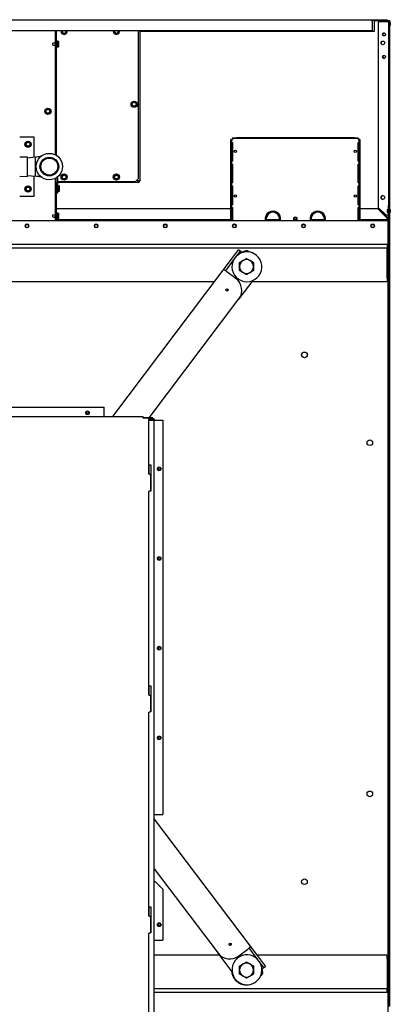
# Model space of a CAD drawing. Units: inches. Extents: x -1 to 261, y 0 to 495.
# Drawn here: x 48 to 73, y 50 to 116 of the extents above; entities that cross this region are included whole.
import ezdxf

# ---------------------------------------------------------------- set-up
doc = ezdxf.new("R2010")
doc.units = ezdxf.units.IN
doc.header["$LTSCALE"] = 25
doc.header["$MEASUREMENT"] = 0
doc.layers.add('Visible Edges(Dexter)', color=7, linetype='Continuous', lineweight=25)

# ---------------------------------------------------------------- blocks, each defined once
blk = doc.blocks.new('A$C72795CC3')
at = {"layer": 'Visible Edges(Dexter)'}
for p, q in [((4.028, 93.787), (54.84, 93.787)), ((54.84, 93.673), (54.84, 93.787)), ((54.84, 93.787), (55.84, 93.787)), ((55.247, 93.735), (54.84, 93.735)), ((54.84, 93.673), (54.84, 93.037)), ((54.998, 93.735), (54.998, 93.656)), ((55.247, 93.719), (54.998, 93.719)), ((54.998, 93.017), (54.998, 93.656)), ((55.887, 93.735), (55.247, 93.735)), ((55.247, 93.735), (55.247, 93.688)), ((55.887, 93.688), (55.247, 93.688)), ((55.887, 93.654), (55.247, 93.654)), ((55.247, 93.654), (55.247, 81.221)), ((55.813, 93.673), (55.45, 93.673)), ((55.45, 93.673), (55.45, 93.654)), ((55.813, 93.673), (55.927, 93.673)), ((55.815, 93.673), (55.815, 93.688)), ((55.84, 93.787), (55.84, 93.735)), ((55.95, 80.36), (55.95, 93.625)), ((55.998, 93.708), (55.96, 93.708)), ((55.997, 93.625), (55.997, 79.721)), ((55.998, 93.714), (55.998, 93.708)), ((56.009, 93.714), (55.998, 93.714)), ((55.998, 93.521), (55.998, 93.708)), ((56.009, 93.714), (56.009, 93.32)), ((56.054, 93.579), (56.054, 93.454)), ((54.84, 93.037), (4.028, 93.037)), ((33.625, 93.037), (33.625, 84.753)), ((33.677, 93.037), (33.677, 84.726)), ((33.728, 84.694), (33.728, 93.037)), ((34.072, 93.037), (34.072, 93.008)), ((34.072, 93.008), (34.072, 92.918)), ((34.072, 92.918), (34.15, 92.873)), ((34.306, 92.873), (34.384, 92.918)), ((34.384, 93.008), (34.384, 93.037)), ((34.384, 92.918), (34.384, 93.008)), ((37.572, 93.037), (37.572, 93.008)), ((37.572, 93.008), (37.572, 92.918)), ((37.572, 92.918), (37.65, 92.873)), ((37.806, 92.873), (37.884, 92.918)), ((37.884, 93.008), (37.884, 93.037)), ((37.884, 92.918), (37.884, 93.008)), ((39.177, 93.037), (39.177, 83.133)), ((39.291, 93.037), (39.291, 82.997)), ((39.291, 93.017), (54.998, 93.017)), ((55.997, 93.521), (55.998, 93.521)), ((55.998, 93.521), (55.998, 90.767)), ((56.009, 93.32), (55.998, 93.32)), ((33.474, 92.223), (33.599, 92.253)), ((33.599, 92.253), (33.599, 92.063)), ((33.625, 92.253), (33.599, 92.253)), ((33.755, 92.365), (33.728, 92.365)), ((33.755, 92.365), (33.755, 91.951)), ((33.755, 92.338), (33.856, 92.338)), ((33.755, 92.248), (33.856, 92.248)), ((33.875, 92.293), (33.875, 92.314)), ((33.875, 92.188), (33.875, 92.293)), ((34.15, 92.873), (34.228, 92.828)), ((34.228, 92.828), (34.306, 92.873)), ((37.65, 92.873), (37.728, 92.828)), ((37.728, 92.828), (37.806, 92.873)), ((55.45, 92.295), (55.45, 92.175)), ((33.474, 92.093), (33.474, 92.223)), ((33.474, 92.093), (33.599, 92.063)), ((33.625, 92.063), (33.599, 92.063)), ((33.755, 91.951), (33.728, 91.951)), ((33.755, 92.068), (33.856, 92.068)), ((33.755, 91.978), (33.856, 91.978)), ((33.803, 92.188), (33.873, 92.188)), ((33.803, 92.128), (33.803, 92.188)), ((33.873, 92.128), (33.803, 92.128)), ((33.875, 92.188), (33.873, 92.188)), ((33.873, 92.128), (33.875, 92.128)), ((33.875, 92.023), (33.875, 92.128)), ((33.875, 92.002), (33.875, 92.023)), ((55.998, 90.767), (55.997, 90.767)), ((55.998, 90.767), (55.998, 81.11)), ((38.916, 88.313), (38.838, 88.268)), ((38.994, 88.268), (38.916, 88.313)), ((33.068, 87.793), (32.99, 87.748)), ((32.99, 87.748), (32.99, 87.658)), ((32.99, 87.658), (32.99, 87.568)), ((33.146, 87.838), (33.068, 87.793)), ((33.224, 87.793), (33.146, 87.838)), ((33.302, 87.748), (33.224, 87.793)), ((33.302, 87.658), (33.302, 87.748)), ((33.302, 87.568), (33.302, 87.658)), ((38.838, 88.268), (38.76, 88.223)), ((38.76, 88.223), (38.76, 88.133)), ((38.76, 88.133), (38.76, 88.043)), ((38.76, 88.043), (38.838, 87.998)), ((38.838, 87.998), (38.916, 87.953)), ((38.916, 87.953), (38.994, 87.998)), ((39.072, 88.223), (38.994, 88.268)), ((38.994, 87.998), (39.072, 88.043)), ((39.072, 88.133), (39.072, 88.223)), ((39.072, 88.043), (39.072, 88.133)), ((32.99, 87.568), (33.068, 87.523)), ((33.068, 87.523), (33.146, 87.478)), ((33.146, 87.478), (33.224, 87.523)), ((33.224, 87.523), (33.302, 87.568)), ((31.256, 85.957), (31.319, 85.957)), ((31.319, 85.957), (32.193, 85.957)), ((32.193, 85.957), (32.193, 84.591)), ((45.387, 80.36), (45.387, 85.768)), ((45.435, 85.768), (45.387, 85.768)), ((45.435, 85.768), (45.497, 85.768)), ((45.435, 85.768), (45.435, 80.36)), ((45.497, 85.879), (45.747, 85.879)), ((45.497, 85.879), (45.497, 85.831)), ((45.747, 85.831), (45.497, 85.831)), ((45.497, 85.831), (45.497, 85.768)), ((53.652, 85.879), (45.747, 85.879)), ((53.652, 85.831), (45.747, 85.831)), ((53.652, 85.879), (53.902, 85.879)), ((53.902, 85.831), (53.652, 85.831)), ((53.902, 85.831), (53.902, 85.879)), ((53.902, 85.831), (53.902, 85.768)), ((53.902, 85.768), (53.964, 85.768)), ((54.012, 85.768), (53.964, 85.768)), ((53.964, 80.36), (53.964, 85.768)), ((54.012, 85.768), (54.012, 80.36)), ((31.74, 85.592), (31.662, 85.547)), ((31.662, 85.547), (31.662, 85.457)), ((31.662, 85.457), (31.662, 85.367)), ((31.662, 85.367), (31.74, 85.322)), ((31.818, 85.637), (31.74, 85.592)), ((31.74, 85.322), (31.818, 85.277)), ((31.896, 85.592), (31.818, 85.637)), ((31.818, 85.277), (31.896, 85.322)), ((31.974, 85.547), (31.896, 85.592)), ((31.896, 85.322), (31.974, 85.367)), ((31.974, 85.457), (31.974, 85.547)), ((31.974, 85.367), (31.974, 85.457)), ((45.435, 85.581), (45.497, 85.581)), ((45.497, 85.581), (45.497, 84.315)), ((53.902, 84.315), (53.902, 85.581)), ((53.902, 85.581), (53.964, 85.581)), ((31.256, 84.604), (31.779, 84.62)), ((31.779, 83.294), (31.779, 84.62)), ((31.779, 84.542), (32.319, 84.606)), ((32.319, 83.308), (32.319, 84.606)), ((45.497, 84.315), (45.435, 84.315)), ((45.435, 84.128), (45.497, 84.128)), ((45.497, 84.128), (45.497, 82.862)), ((53.964, 84.315), (53.902, 84.315)), ((53.902, 82.862), (53.902, 84.128)), ((53.902, 84.128), (53.964, 84.128)), ((31.256, 83.311), (31.779, 83.294)), ((31.779, 83.372), (32.319, 83.308)), ((32.193, 83.323), (32.193, 81.957)), ((33.625, 83.161), (33.625, 80.36)), ((33.677, 83.188), (33.677, 80.36)), ((33.689, 83.195), (33.728, 83.195)), ((33.728, 83.195), (33.728, 83.22)), ((33.791, 83.195), (33.728, 83.195)), ((33.791, 83.195), (33.791, 82.945)), ((34.15, 83.393), (34.072, 83.348)), ((34.072, 83.348), (34.072, 83.258)), ((34.072, 83.258), (34.072, 83.168)), ((34.072, 83.168), (34.15, 83.123)), ((34.228, 83.438), (34.15, 83.393)), ((34.15, 83.123), (34.228, 83.078)), ((34.306, 83.393), (34.228, 83.438)), ((34.228, 83.078), (34.306, 83.123)), ((34.384, 83.348), (34.306, 83.393)), ((34.306, 83.123), (34.384, 83.168)), ((34.384, 83.258), (34.384, 83.348)), ((34.384, 83.168), (34.384, 83.258)), ((37.65, 83.393), (37.572, 83.348)), ((37.572, 83.348), (37.572, 83.258)), ((37.572, 83.258), (37.572, 83.168)), ((37.572, 83.168), (37.65, 83.123)), ((37.728, 83.438), (37.65, 83.393)), ((37.65, 83.123), (37.728, 83.078)), ((37.806, 83.393), (37.728, 83.438)), ((37.728, 83.078), (37.806, 83.123)), ((37.884, 83.348), (37.806, 83.393)), ((37.806, 83.123), (37.884, 83.168)), ((37.884, 83.258), (37.884, 83.348)), ((37.884, 83.168), (37.884, 83.258)), ((39.177, 83.133), (38.989, 82.945)), ((39.105, 83.061), (39.17, 82.997)), ((39.177, 83.004), (39.112, 83.068)), ((31.68, 82.531), (31.638, 82.452)), ((31.638, 82.452), (31.685, 82.375)), ((31.723, 82.61), (31.68, 82.531)), ((31.685, 82.375), (31.732, 82.299)), ((31.813, 82.613), (31.723, 82.61)), ((31.903, 82.616), (31.813, 82.613)), ((31.95, 82.539), (31.903, 82.616)), ((31.912, 82.304), (31.955, 82.383)), ((31.998, 82.462), (31.95, 82.539)), ((31.955, 82.383), (31.998, 82.462)), ((33.728, 82.794), (33.677, 82.794)), ((33.677, 82.794), (33.677, 80.36)), ((33.728, 82.794), (33.728, 82.82)), ((33.728, 80.36), (33.728, 82.794)), ((33.78, 82.82), (33.78, 82.184)), ((33.807, 82.699), (33.78, 82.699)), ((38.989, 82.945), (33.791, 82.945)), ((33.807, 82.699), (33.807, 82.285)), ((33.807, 82.672), (33.908, 82.672)), ((33.807, 82.582), (33.908, 82.582)), ((33.807, 82.402), (33.908, 82.402)), ((33.842, 82.934), (33.864, 82.934)), ((33.864, 82.883), (33.842, 82.883)), ((33.864, 82.945), (33.864, 82.883)), ((39.177, 82.883), (33.864, 82.883)), ((33.927, 82.627), (33.927, 82.648)), ((33.927, 82.492), (33.927, 82.627)), ((33.927, 82.357), (33.927, 82.492)), ((33.927, 82.336), (33.927, 82.357)), ((39.177, 82.934), (39.177, 82.883)), ((39.291, 82.997), (39.239, 82.997)), ((45.497, 82.862), (45.435, 82.862)), ((45.435, 82.675), (45.497, 82.675)), ((45.497, 82.675), (45.497, 81.409)), ((53.964, 82.862), (53.902, 82.862)), ((53.902, 81.409), (53.902, 82.675)), ((53.902, 82.675), (53.964, 82.675)), ((31.319, 81.957), (31.256, 81.957)), ((32.193, 81.957), (31.319, 81.957)), ((31.732, 82.299), (31.822, 82.301)), ((31.822, 82.301), (31.912, 82.304)), ((33.78, 82.184), (33.728, 82.184)), ((33.807, 82.285), (33.78, 82.285)), ((33.807, 82.312), (33.908, 82.312)), ((43.825, 81.142), (33.728, 81.142)), ((45.387, 81.142), (43.825, 81.142)), ((45.497, 81.409), (45.435, 81.409)), ((45.435, 81.222), (45.497, 81.222)), ((45.497, 81.142), (45.435, 81.142)), ((45.497, 81.222), (45.497, 80.36)), ((53.964, 81.409), (53.902, 81.409)), ((53.902, 80.36), (53.902, 81.222)), ((53.902, 81.222), (53.964, 81.222)), ((53.964, 81.142), (53.902, 81.142)), ((55.214, 81.142), (54.012, 81.142)), ((55.854, 80.502), (55.214, 81.142)), ((55.247, 81.221), (55.747, 80.721)), ((55.248, 81.22), (55.248, 81.175)), ((55.888, 80.536), (55.248, 81.175)), ((55.846, 81.065), (55.846, 80.906)), ((55.902, 81.36), (55.95, 81.36)), ((55.902, 81.36), (55.902, 80.424)), ((56.012, 81.11), (55.997, 81.11)), ((56.012, 81.11), (56.012, 80.86)), ((56.033, 81.073), (56.033, 80.898)), ((33.474, 80.723), (33.599, 80.753)), ((33.474, 80.593), (33.474, 80.723)), ((33.474, 80.593), (33.599, 80.563)), ((33.599, 80.753), (33.599, 80.563)), ((33.625, 80.753), (33.599, 80.753)), ((33.625, 80.563), (33.599, 80.563)), ((33.755, 80.865), (33.728, 80.865)), ((33.755, 80.451), (33.728, 80.451)), ((43.825, 80.392), (33.728, 80.392)), ((33.755, 80.865), (33.755, 80.451)), ((33.755, 80.838), (33.856, 80.838)), ((33.755, 80.748), (33.856, 80.748)), ((33.755, 80.568), (33.856, 80.568)), ((33.755, 80.478), (33.856, 80.478)), ((33.803, 80.688), (33.873, 80.688)), ((33.803, 80.628), (33.803, 80.688)), ((33.873, 80.628), (33.803, 80.628)), ((33.875, 80.688), (33.873, 80.688)), ((33.873, 80.628), (33.875, 80.628)), ((33.875, 80.793), (33.875, 80.814)), ((33.875, 80.688), (33.875, 80.793)), ((33.875, 80.523), (33.875, 80.628)), ((33.875, 80.502), (33.875, 80.523)), ((45.387, 80.392), (43.825, 80.392)), ((45.497, 80.392), (45.435, 80.392)), ((48.64, 80.392), (47.759, 80.392)), ((49.748, 80.392), (49.651, 80.392)), ((51.64, 80.392), (50.759, 80.392)), ((53.964, 80.392), (53.902, 80.392)), ((55.829, 80.392), (54.012, 80.392)), ((55.747, 80.721), (55.887, 80.721)), ((55.886, 80.408), (55.872, 80.408)), ((55.887, 80.721), (55.902, 80.721)), ((56.012, 80.86), (55.997, 80.86)), ((55.998, 80.45), (55.997, 80.45)), ((55.998, 80.86), (55.998, 80.45)), ((3.001, 80.36), (55.868, 80.36)), ((3.042, 80.353), (55.827, 80.353)), ((31.716, 80.095), (31.778, 80.095)), ((31.778, 79.876), (31.716, 79.876)), ((33.728, 80.36), (39.825, 80.36)), ((36.341, 80.095), (36.403, 80.095)), ((36.403, 79.876), (36.341, 79.876)), ((40.966, 80.095), (41.028, 80.095)), ((41.028, 79.876), (40.966, 79.876)), ((43.825, 80.36), (45.387, 80.36)), ((45.435, 80.36), (45.497, 80.36)), ((45.591, 80.095), (45.653, 80.095)), ((45.653, 79.876), (45.591, 79.876)), ((47.765, 80.36), (48.634, 80.36)), ((50.216, 80.095), (50.278, 80.095)), ((50.278, 79.876), (50.216, 79.876)), ((50.765, 80.36), (51.634, 80.36)), ((53.902, 80.36), (53.964, 80.36)), ((54.012, 80.36), (55.81, 80.36)), ((54.841, 80.095), (54.903, 80.095)), ((54.903, 79.876), (54.841, 79.876)), ((55.827, 80.353), (55.89, 80.353)), ((55.868, 80.353), (55.868, 80.36)), ((55.886, 80.36), (55.872, 80.36)), ((55.89, 80.36), (55.939, 80.36)), ((55.95, 80.353), (55.89, 80.353)), ((55.89, 80.353), (55.89, 79.853)), ((55.89, 79.853), (55.95, 79.853)), ((55.89, 79.853), (55.89, 26.868)), ((55.95, 80.36), (55.902, 80.36)), ((55.902, 80.36), (55.902, 80.353)), ((55.939, 80.36), (55.939, 80.36)), ((55.95, 80.353), (55.95, 80.36)), ((55.95, 79.853), (55.95, 80.353)), ((55.95, 79.853), (55.95, 27.738)), ((55.95, 79.721), (55.997, 79.721)), ((55.997, 79.721), (55.997, 79.5)), ((55.95, 79.5), (55.997, 79.5)), ((55.95, 79.5), (55.95, 28.018)), ((55.997, 79.5), (55.997, 28.018)), ((3.029, 78.771), (55.841, 78.771)), ((3.029, 78.521), (55.841, 78.521)), ((55.841, 78.771), (55.841, 78.521)), ((55.841, 78.271), (55.841, 78.521)), ((44.879, 77.034), (45.435, 77.77)), ((45.435, 77.77), (45.9, 78.385)), ((46.007, 78.304), (45.543, 77.689)), ((46.007, 78.304), (45.9, 78.385)), ((46.107, 78.229), (46.007, 78.304)), ((46.144, 78.201), (46.107, 78.229)), ((46.587, 78.258), (46.61, 78.241)), ((55.841, 76.521), (55.841, 78.271)), ((45.543, 77.689), (45.018, 76.994)), ((37.491, 67.248), (44.879, 77.034)), ((45.713, 76.478), (45.122, 76.925)), ((55.841, 76.521), (55.841, 76.271)), ((14.241, 76.271), (44.303, 76.271)), ((46.857, 76.334), (45.925, 75.099)), ((46.809, 76.271), (55.827, 76.271)), ((39.929, 67.158), (45.925, 75.099)), ((21.545, 67.86), (36.915, 67.86)), ((36.915, 67.248), (36.915, 67.86)), ((22.27, 67.248), (39.501, 67.248)), ((39.501, 67.248), (39.501, 67.138)), ((39.915, 67.158), (39.501, 67.158)), ((39.501, 67.138), (39.891, 67.138)), ((39.891, 63.376), (39.891, 67.138)), ((39.891, 67.11), (40.154, 67.11)), ((40.154, 67.063), (39.891, 67.063)), ((39.891, 67.001), (40.154, 67.001)), ((40.165, 67.158), (39.915, 67.158)), ((39.915, 67.158), (39.915, 67.11)), ((40.154, 67.11), (40.165, 67.11)), ((40.165, 67.11), (40.165, 67.158)), ((40.264, 9.69), (40.264, 67)), ((40.264, 67), (40.326, 67)), ((40.326, 67), (40.841, 67)), ((40.841, 67), (40.841, 40.61)), ((39.908, 63.376), (39.908, 64.001)), ((39.908, 64.001), (40.033, 64.001)), ((40.033, 64.001), (40.033, 62.251)), ((39.922, 63.376), (39.891, 63.376)), ((39.922, 63.376), (40.001, 63.376)), ((40.033, 63.376), (40.001, 63.376)), ((40.001, 63.376), (40.001, 62.251)), ((39.891, 62.251), (39.922, 62.251)), ((39.891, 48.588), (39.891, 62.251)), ((39.991, 62.251), (39.922, 62.251)), ((40.033, 62.251), (39.991, 62.251)), ((39.908, 48.588), (39.908, 49.22)), ((39.908, 49.22), (40.033, 49.22)), ((40.033, 49.22), (40.033, 47.47)), ((39.922, 48.588), (39.891, 48.588)), ((39.922, 48.588), (40.001, 48.588)), ((40.033, 48.588), (40.001, 48.588)), ((40.001, 48.588), (40.001, 47.47)), ((39.891, 47.463), (39.922, 47.463)), ((39.891, 33.799), (39.891, 47.463)), ((39.991, 47.463), (39.922, 47.463)), ((40.033, 47.47), (39.991, 47.47)), ((40.264, 40.61), (40.326, 40.61)), ((40.264, 40.3), (46.683, 31.799)), ((40.326, 40.61), (40.841, 40.61)), ((40.264, 36.981), (44.536, 31.323)), ((40.326, 36.11), (40.264, 36.11)), ((40.341, 36.11), (40.326, 36.11)), ((40.341, 36.11), (40.841, 35.61)), ((40.841, 35.61), (40.841, 32.2)), ((39.908, 33.799), (39.908, 34.438)), ((39.908, 34.438), (40.033, 34.438)), ((40.033, 34.438), (40.033, 32.688)), ((39.922, 33.799), (39.891, 33.799)), ((39.922, 33.799), (40.001, 33.799)), ((40.033, 33.799), (40.001, 33.799)), ((40.001, 33.799), (40.001, 32.688)), ((39.891, 32.674), (39.922, 32.674)), ((39.891, 19.011), (39.891, 32.674)), ((39.991, 32.674), (39.922, 32.674)), ((40.033, 32.688), (39.991, 32.688)), ((40.264, 32.2), (40.326, 32.2)), ((40.326, 32.2), (40.841, 32.2)), ((47.131, 30.981), (46.607, 31.676)), ((46.683, 31.799), (47.238, 31.062)), ((44.628, 31.2), (40.264, 31.2)), ((45.468, 30.087), (44.536, 31.323)), ((45.92, 31.149), (46.511, 31.595)), ((47.596, 30.366), (47.131, 30.981)), ((55.827, 31.2), (47.135, 31.2)), ((47.238, 31.062), (47.703, 30.447)), ((55.841, 30.95), (55.841, 31.2)), ((47.496, 30.29), (47.596, 30.366)), ((47.596, 30.366), (47.703, 30.447)), ((55.841, 30.95), (55.841, 29.2)), ((47.393, 29.821), (47.369, 29.803)), ((47.459, 30.262), (47.496, 30.29)), ((55.841, 29.2), (55.841, 28.95)), ((55.841, 28.95), (40.264, 28.95)), ((55.841, 28.7), (40.264, 28.7)), ((55.841, 28.7), (55.841, 28.95)), ((55.997, 28.018), (55.95, 28.018)), ((55.997, 28.018), (55.997, 27.798))]:
    blk.add_line(p, q, dxfattribs=at)
for centre, radius in [((55.636, 92.798), 0.099), ((55.56, 92.235), 0.125), ((55.636, 91.298), 0.099), ((38.916, 88.133), 0.207), ((33.146, 87.658), 0.207), ((33.146, 87.658), 0.125), ((38.916, 88.133), 0.125), ((31.818, 85.457), 0.207), ((31.818, 85.457), 0.125), ((45.69, 84.987), 0.076), ((53.71, 84.987), 0.076), ((33.239, 83.957), 0.885), ((33.239, 83.957), 0.628), ((33.239, 83.957), 0.583), ((33.239, 83.957), 0.566), ((34.228, 83.258), 0.207), ((34.228, 83.258), 0.125), ((37.728, 83.258), 0.207), ((37.728, 83.258), 0.125), ((31.818, 82.457), 0.207), ((31.818, 82.457), 0.125), ((45.69, 81.999), 0.076), ((53.71, 81.999), 0.076), ((55.56, 81.892), 0.125), ((49.7, 80.456), 0.0805), ((31.747, 79.985), 0.102), ((36.372, 79.985), 0.102), ((40.997, 79.985), 0.102), ((45.622, 79.985), 0.102), ((50.247, 79.985), 0.102), ((54.872, 79.985), 0.102), ((50.31, 71.36), 0.188), ((35.795, 67.485), 0.125), ((35.795, 67.485), 0.076), ((54.685, 65.485), 0.188), ((40.591, 63.735), 0.125), ((40.591, 63.735), 0.076), ((40.591, 57.735), 0.125), ((40.591, 57.735), 0.076), ((40.591, 51.735), 0.125), ((40.591, 51.735), 0.076), ((40.591, 45.735), 0.125), ((40.591, 45.735), 0.076), ((54.685, 41.985), 0.188), ((50.31, 36.11), 0.188), ((40.591, 33.235), 0.125), ((40.591, 33.235), 0.076)]:
    blk.add_circle(centre, radius, dxfattribs=at)
for centre, radius, start, end in [((55.887, 93.625), 0.11, 0, 90), ((55.887, 93.625), 0.0625, 0, 90), ((55.638, 93.517), 0.421, 8.54748, 27.93558), ((34.145, 93.008), 0.125, 169.41247, 190.58753), ((34.228, 93.008), 0.207, 171.89065, 8.10935), ((34.228, 93.008), 0.156, 169.21177, 180), ((34.228, 93.008), 0.156, 180, 240), ((34.228, 93.008), 0.125, 166.46883, 13.53117), ((34.228, 93.008), 0.156, 300, 0), ((34.228, 93.008), 0.156, 0, 10.78823), ((37.645, 93.008), 0.125, 169.41247, 190.58753), ((37.728, 93.008), 0.207, 171.89065, 8.10935), ((37.728, 93.008), 0.156, 169.21177, 180), ((37.728, 93.008), 0.156, 180, 240), ((37.728, 93.008), 0.125, 166.46883, 13.53117), ((37.728, 93.008), 0.156, 300, 0), ((37.728, 93.008), 0.156, 0, 10.78823), ((55.638, 92.798), 0.099, 90.40513, 269.59488), ((55.638, 93.517), 0.421, 332.06442, 351.45252), ((33.655, 92.158), 0.27, 35.26439, 41.81031), ((33.655, 92.158), 0.221, 7.81541, 24.09484), ((34.228, 93.008), 0.156, 240, 300), ((37.728, 93.008), 0.156, 240, 300), ((33.655, 92.158), 0.221, 335.90516, 352.18459), ((33.655, 92.158), 0.27, 318.18969, 324.73561), ((55.638, 91.298), 0.099, 90.40513, 269.59488), ((38.916, 88.133), 0.156, 60, 120), ((33.146, 87.658), 0.156, 120, 180), ((33.146, 87.658), 0.156, 180, 240), ((33.146, 87.658), 0.156, 60, 120), ((33.146, 87.658), 0.156, 0, 60), ((33.146, 87.658), 0.156, 300, 0), ((38.833, 88.133), 0.125, 169.41247, 190.58753), ((38.916, 88.133), 0.156, 120, 180), ((38.916, 88.133), 0.156, 180, 240), ((38.916, 88.133), 0.156, 240, 300), ((38.916, 88.133), 0.156, 0, 60), ((38.916, 88.133), 0.156, 300, 0), ((33.146, 87.658), 0.156, 240, 300), ((31.818, 85.457), 0.156, 120, 180), ((31.818, 85.457), 0.156, 180, 240), ((31.818, 85.457), 0.156, 60, 120), ((31.818, 85.457), 0.156, 240, 300), ((31.818, 85.457), 0.156, 0, 60), ((31.818, 85.457), 0.156, 300, 0), ((34.145, 83.258), 0.125, 169.41247, 190.58753), ((34.228, 83.258), 0.156, 120, 180), ((34.228, 83.258), 0.156, 180, 240), ((34.228, 83.258), 0.156, 60, 120), ((34.228, 83.258), 0.156, 240, 300), ((34.228, 83.258), 0.156, 0, 60), ((34.228, 83.258), 0.156, 300, 0), ((37.645, 83.258), 0.125, 169.41247, 190.58753), ((37.728, 83.258), 0.156, 120, 180), ((37.728, 83.258), 0.156, 180, 240), ((37.728, 83.258), 0.156, 60, 120), ((37.728, 83.258), 0.156, 240, 300), ((37.728, 83.258), 0.156, 0, 60), ((37.728, 83.258), 0.156, 300, 0), ((31.818, 82.457), 0.156, 151.69648, 211.69648), ((31.818, 82.457), 0.156, 91.69648, 151.69648), ((31.818, 82.457), 0.156, 211.69648, 271.69648), ((31.818, 82.457), 0.156, 31.69648, 91.69648), ((31.818, 82.457), 0.156, 271.69648, 331.69648), ((31.818, 82.457), 0.156, 331.69648, 31.69648), ((33.614, 82.794), 0.114, 0, 56.78617), ((33.842, 82.82), 0.114, 90, 180), ((33.842, 82.82), 0.0625, 90, 180), ((33.706, 82.492), 0.27, 35.26439, 41.81031), ((33.706, 82.492), 0.221, 0, 24.09484), ((33.706, 82.492), 0.221, 335.90516, 0), ((39.177, 82.997), 0.114, 270, 0), ((39.177, 82.997), 0.0625, 270, 0), ((33.706, 82.492), 0.27, 318.18969, 324.73561), ((55.561, 81.892), 0.125, 90.18465, 269.86379), ((55.904, 80.954), 0.125, 90.84801, 117.51624), ((55.99, 81.073), 0.044, 0, 58.49765), ((33.655, 80.658), 0.27, 35.26439, 41.81031), ((33.655, 80.658), 0.221, 7.81541, 24.09484), ((33.655, 80.658), 0.221, 335.90516, 352.18459), ((33.655, 80.658), 0.27, 318.18969, 324.73561), ((48.2, 80.456), 0.52, 349.40613, 190.59387), ((48.2, 80.456), 0.48, 348.51177, 191.48823), ((48.2, 80.456), 0.445, 347.59436, 192.40564), ((49.7, 80.456), 0.128, 311.82985, 228.17015), ((51.2, 80.456), 0.52, 349.40613, 190.59387), ((51.2, 80.456), 0.48, 348.51177, 191.48823), ((51.2, 80.456), 0.445, 347.59436, 192.40564), ((55.872, 80.345), 0.0634, 90, 165.73814), ((55.904, 81.017), 0.125, 242.48376, 269.15199), ((55.886, 80.424), 0.0634, 270, 0), ((55.886, 80.424), 0.0156, 270, 0), ((55.99, 80.898), 0.044, 301.50235, 0), ((31.716, 79.985), 0.11, 90, 270), ((31.778, 79.985), 0.11, 270, 90), ((36.341, 79.985), 0.11, 90, 270), ((36.403, 79.985), 0.11, 270, 90), ((40.966, 79.985), 0.11, 90, 270), ((41.028, 79.985), 0.11, 270, 90), ((45.591, 79.985), 0.11, 90, 270), ((45.653, 79.985), 0.11, 270, 90), ((50.216, 79.985), 0.11, 90, 270), ((50.278, 79.985), 0.11, 270, 90), ((54.841, 79.985), 0.11, 90, 270), ((54.903, 79.985), 0.11, 270, 90), ((55.872, 80.345), 0.0156, 90, 102.84892), ((55.887, 79.5), 0.11, 0, 55.48399), ((46.46, 77.252), 1, 148.53262, 137.3592), ((46.435, 77.271), 1, 104.26331, 108.38583), ((46.399, 78.009), 0.313, 52.94591, 141.25403), ((46.435, 77.271), 0.469, 59.73712, 119.73712), ((46.435, 77.271), 1, 52.08745, 81.33197), ((46.435, 77.271), 0.469, 119.73712, 179.73712), ((46.435, 77.271), 0.469, 179.73712, 239.73712), ((46.435, 77.271), 0.469, 299.73712, 359.73712), ((46.435, 77.271), 0.469, 359.73712, 59.73712), ((46.435, 77.271), 0.469, 239.73712, 299.73712), ((46.46, 30.219), 1, 42.6408, 31.46738), ((46.435, 30.2), 0.469, 120, 180), ((46.435, 30.2), 0.469, 60, 120), ((46.435, 30.2), 0.469, 0, 60), ((46.435, 30.2), 1, 184.08876, 307.91255), ((46.435, 30.2), 0.469, 180, 240), ((46.435, 30.2), 0.469, 240, 300), ((46.435, 30.2), 0.469, 300, 0), ((47.204, 30.07), 0.313, 307.05409, 35.36221), ((55.887, 28.018), 0.11, 304.51601, 0)]:
    blk.add_arc(centre, radius, start, end, dxfattribs=at)
for centre, major_axis, ratio, start_param, end_param in [((33.655, 92.293), (0.221, 0), 0.5, 0, 0.420534), ((33.655, 92.293), (0.221, 0), 0.5, 5.862651, 6.283185), ((33.655, 92.023), (0.221, 0), 0.5, 0, 0.420534), ((33.655, 92.023), (0.221, 0), 0.5, 5.862651, 6.283185), ((33.706, 82.627), (0.221, 0), 0.5, 0, 0.420534), ((33.706, 82.627), (0.221, 0), 0.5, 5.862651, 6.283185), ((33.706, 82.357), (0.221, 0), 0.5, 0, 0.420534), ((33.706, 82.357), (0.221, 0), 0.5, 5.862651, 6.283185), ((33.655, 80.793), (0.221, 0), 0.5, 0, 0.420534), ((33.655, 80.793), (0.221, 0), 0.5, 5.862651, 6.283185), ((33.655, 80.523), (0.221, 0), 0.5, 0, 0.420534), ((33.655, 80.523), (0.221, 0), 0.5, 5.862651, 6.283185), ((45.086, 76.877), (-0.207, 0.156), 0.228682, 4.712389, 6.283185), ((45.127, 75.701), (0.798, -0.603), 0.973501, 0, 1.570796), ((45.108, 75.677), (0.0607, -0.0458), 0.973501, 0.209389, 2.932204), ((45.315, 31.95), (-0.0607, -0.0458), 0.973501, 0.209389, 2.932204), ((46.475, 31.642), (0.207, 0.156), 0.228682, 4.712389, 6.283185), ((45.334, 31.926), (-0.798, -0.603), 0.973501, 0, 1.570796)]:
    blk.add_ellipse(centre, major_axis=major_axis, ratio=ratio, start_param=start_param, end_param=end_param, dxfattribs=at)
for centre, major_axis in [((45.127, 75.701), (0.0607, -0.0458)), ((45.334, 31.926), (-0.0607, -0.0458))]:
    blk.add_ellipse(centre, major_axis=major_axis, ratio=0.973501, dxfattribs=at)
for points in [[(55.887, 93.654), (55.908, 93.65), (55.929, 93.647), (55.947, 93.643)], [(39.17, 82.997), (39.171, 82.959), (39.173, 82.922), (39.174, 82.901)], [(39.177, 82.934), (39.174, 82.934), (39.172, 82.964), (39.17, 82.997)], [(39.174, 82.901), (39.175, 82.889), (39.176, 82.883), (39.177, 82.883)], [(39.291, 82.997), (39.291, 82.998), (39.284, 82.999), (39.272, 82.999)], [(55.902, 80.529), (55.897, 80.531), (55.893, 80.533), (55.888, 80.536)], [(55.888, 80.536), (55.893, 80.532), (55.897, 80.527), (55.902, 80.523)], [(55.888, 80.502), (55.893, 80.493), (55.897, 80.484), (55.902, 80.476)], [(55.902, 80.494), (55.897, 80.497), (55.893, 80.499), (55.888, 80.502)], [(55.998, 80.45), (55.998, 80.452), (55.998, 80.454), (55.997, 80.456)], [(55.939, 80.36), (55.938, 80.36), (55.938, 80.36), (55.937, 80.36)], [(40.154, 67.11), (40.176, 67.11), (40.198, 67.103), (40.216, 67.091)]]:
    blk.add_open_spline(points, degree=3, dxfattribs=at)
for points, knots in [([(55.95, 93.625), (55.95, 93.632), (55.933, 93.64), (55.91, 93.647), (55.903, 93.649), (55.895, 93.651), (55.887, 93.654)], [0, 0, 0, 0, 0.766065, 0.766065, 0.766065, 1, 1, 1, 1]), ([(32.319, 84.606), (32.414, 84.617), (32.51, 84.629), (32.63, 84.644), (32.661, 84.648), (32.691, 84.652)], [0, 0, 0, 0, 0.735922, 0.735922, 1.008153, 1.008153, 1.008153, 1.008153]), ([(32.691, 83.262), (32.687, 83.262), (32.682, 83.263), (32.614, 83.272), (32.545, 83.281), (32.424, 83.296), (32.371, 83.302), (32.319, 83.308)], [8.945088, 8.945088, 8.945088, 8.945088, 8.987891, 8.987891, 9.551622, 9.551622, 9.955918, 9.955918, 9.955918, 9.955918]), ([(39.177, 83.004), (39.202, 83.002), (39.226, 83), (39.235, 82.998), (39.238, 82.998), (39.239, 82.997), (39.239, 82.997)], [-1, -1, -1, -1, -0.233935, -0.233935, -0.233935, 0, 0, 0, 0]), ([(39.272, 82.999), (39.263, 83), (39.25, 83.001), (39.235, 83.001), (39.217, 83.002), (39.197, 83.003), (39.177, 83.004)], [0.3690425, 0.3690425, 0.3690425, 0.3690425, 0.6590437, 0.6590437, 0.6590437, 1, 1, 1, 1]), ([(55.902, 80.454), (55.893, 80.461), (55.883, 80.47), (55.874, 80.479), (55.867, 80.487), (55.861, 80.494), (55.854, 80.502)], [0.6946045, 0.6946045, 0.6946045, 0.6946045, 1.203332, 1.203332, 1.203332, 1.5707963, 1.5707963, 1.5707963, 1.5707963]), ([(55.901, 80.419), (55.895, 80.426), (55.889, 80.436), (55.883, 80.446), (55.873, 80.463), (55.864, 80.482), (55.854, 80.502)], [0.7120707, 0.7120707, 0.7120707, 0.7120707, 1.0440267, 1.0440267, 1.0440267, 1.5707963, 1.5707963, 1.5707963, 1.5707963]), ([(40.216, 67), (40.216, 67.025), (40.199, 67.049), (40.176, 67.058), (40.169, 67.061), (40.161, 67.063), (40.154, 67.063)], [0.0043958, 0.0043958, 0.0043958, 0.0043958, 0.7660649, 0.7660649, 0.7660649, 1, 1, 1, 1]), ([(40.154, 67.001), (40.192, 67.001), (40.23, 67), (40.249, 67), (40.259, 67), (40.264, 67), (40.264, 67)], [-1, -1, -1, -1, -0.335352, -0.335352, -0.335352, 0, 0, 0, 0]), ([(40.216, 67.091), (40.229, 67.082), (40.241, 67.069), (40.249, 67.055), (40.259, 67.039), (40.264, 67.019), (40.264, 67)], [-0.6164993, -0.6164993, -0.6164993, -0.6164993, -0.335352, -0.335352, -0.335352, 0, 0, 0, 0])]:
    blk.add_open_spline(points, degree=3, knots=knots, dxfattribs=at)
for points in [[(46.202, 77.678), (46.311, 77.74), (46.437, 77.812)], [(46.437, 77.812), (46.563, 77.739), (46.671, 77.676)], [(45.965, 77.002), (45.965, 77.147), (45.966, 77.273)], [(45.966, 77.273), (45.967, 77.398), (45.967, 77.544)], [(45.967, 77.544), (46.093, 77.615), (46.202, 77.678)], [(46.671, 77.676), (46.78, 77.612), (46.905, 77.539)], [(46.904, 77.269), (46.903, 77.143), (46.902, 76.998)], [(46.905, 77.539), (46.904, 77.394), (46.904, 77.269)], [(46.199, 76.866), (46.09, 76.929), (45.965, 77.002)], [(46.432, 76.729), (46.307, 76.803), (46.199, 76.866)], [(46.667, 76.864), (46.558, 76.801), (46.432, 76.729)], [(46.902, 76.998), (46.776, 76.926), (46.667, 76.864)], [(45.966, 30.47), (46.092, 30.543), (46.2, 30.606)], [(45.966, 30.2), (45.966, 30.325), (45.966, 30.47)], [(46.2, 30.606), (46.309, 30.669), (46.435, 30.741)], [(46.435, 30.741), (46.56, 30.669), (46.669, 30.606)], [(46.669, 30.606), (46.778, 30.543), (46.904, 30.47)], [(46.904, 30.47), (46.904, 30.325), (46.904, 30.2)], [(45.966, 29.929), (45.966, 30.074), (45.966, 30.2)], [(46.2, 29.794), (46.092, 29.857), (45.966, 29.929)], [(46.435, 29.659), (46.309, 29.731), (46.2, 29.794)], [(46.669, 29.794), (46.56, 29.731), (46.435, 29.659)], [(46.904, 29.929), (46.778, 29.857), (46.669, 29.794)], [(46.904, 30.2), (46.904, 30.074), (46.904, 29.929)]]:
    blk.add_rational_spline(points, [1, 1.0379548493, 1], degree=2, dxfattribs=at)

msp = doc.modelspace()

# ---------------------------------------------------------------- block references
msp.add_blockref('A$C72795CC3', (16.5597, 21.9593))

doc.saveas('drawing.dxf')
